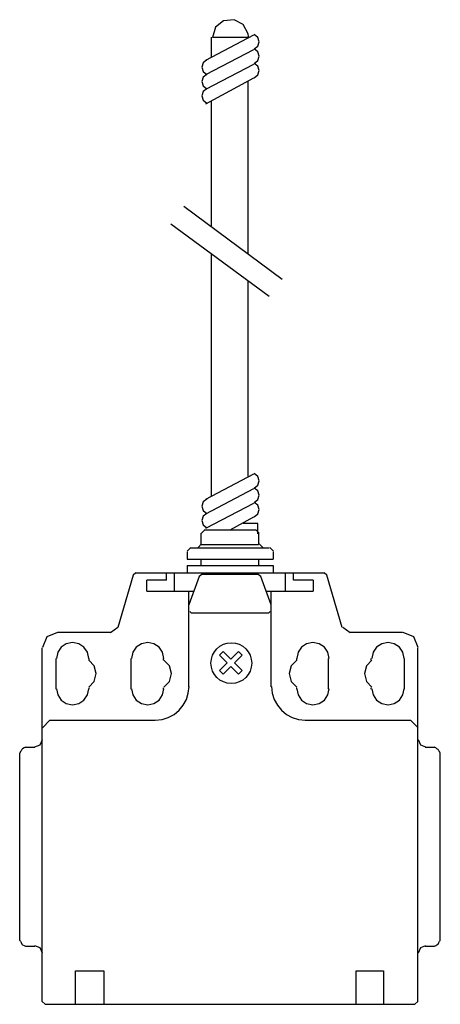
# Model space of a CAD drawing. Extents: x -3 to 57, y 0 to 141.
import ezdxf

# ---------------------------------------------------------------- set-up
doc = ezdxf.new("R2010")
doc.units = 0

msp = doc.modelspace()

# ---------------------------------------------------------------- linework, layer by layer
for p, q in [((27.36, 140.51), (25.85, 140.36)), ((28.66, 139.81), (27.36, 140.51)), ((24.72, 139.43), (24.28, 137.99)), ((25.85, 140.36), (24.72, 139.43)), ((29.36, 138.51), (28.66, 139.81)), ((23.35, 134.75), (30.18, 138.34)), ((24.16, 135.18), (24.16, 138)), ((24.27, 138), (29.37, 138)), ((29.41, 138.13), (29.36, 138.51)), ((29.41, 137.99), (29.41, 138.13)), ((29.41, 137.98), (29.41, 137.99)), ((29.41, 137.94), (29.41, 137.98)), ((30.74, 137.97), (30.24, 138.38)), ((30.93, 137.35), (30.74, 137.97)), ((30.24, 136.33), (30.74, 136.73)), ((30.74, 135.92), (30.24, 136.33)), ((30.74, 136.73), (30.93, 137.35)), ((23.35, 132.67), (30.18, 136.26)), ((30.93, 135.3), (30.74, 135.92)), ((30.74, 134.68), (30.93, 135.3)), ((22.96, 134.35), (22.77, 133.73)), ((22.77, 133.73), (22.96, 133.11)), ((23.46, 134.76), (22.96, 134.35)), ((23.35, 130.58), (30.18, 134.17)), ((30.24, 134.27), (30.74, 134.68)), ((30.74, 133.87), (30.24, 134.27)), ((30.93, 133.25), (30.74, 133.87)), ((22.96, 132.3), (22.77, 131.68)), ((22.96, 133.11), (23.46, 132.7)), ((23.46, 132.7), (22.96, 132.3)), ((23.35, 128.5), (30.18, 132.2)), ((30.24, 132.22), (30.74, 132.63)), ((30.74, 132.63), (30.93, 133.25)), ((22.77, 131.68), (22.96, 131.06)), ((22.96, 131.06), (23.46, 130.65)), ((29.37, 107.19), (29.37, 131.72)), ((22.96, 130.24), (22.77, 129.63)), ((22.77, 129.63), (22.96, 129.01)), ((23.46, 130.65), (22.96, 130.24)), ((22.96, 129.01), (23.46, 128.6)), ((24.16, 111.07), (24.16, 128.85)), ((20.22, 113.9), (34.23, 103.48)), ((18.37, 111.36), (32.38, 101.05)), ((24.16, 72.58), (24.16, 107.04)), ((29.37, 75.35), (29.37, 103.22)), ((23.35, 72.1), (30.18, 75.69)), ((30.74, 75.32), (30.24, 75.73)), ((30.93, 74.7), (30.74, 75.32)), ((30.74, 74.08), (30.93, 74.7)), ((23.35, 70.01), (30.18, 73.61)), ((30.24, 73.67), (30.74, 74.08)), ((30.74, 73.27), (30.24, 73.67)), ((30.93, 72.65), (30.74, 73.27)), ((22.96, 71.7), (22.77, 71.08)), ((23.46, 72.1), (22.96, 71.7)), ((30.24, 71.62), (30.74, 72.03)), ((30.74, 72.03), (30.93, 72.65)), ((22.77, 71.08), (22.96, 70.46)), ((22.96, 70.46), (23.46, 70.05)), ((23.35, 67.93), (30.18, 71.52)), ((30.74, 71.21), (30.24, 71.62)), ((30.93, 70.59), (30.74, 71.21)), ((30.74, 69.97), (30.93, 70.59)), ((22.96, 69.64), (22.77, 69.02)), ((22.77, 69.02), (22.96, 68.4)), ((23.46, 70.05), (22.96, 69.64)), ((26.82, 67.7), (30.18, 69.55)), ((30.24, 69.57), (30.74, 69.97)), ((23.25, 67.75), (22.74, 67.24)), ((22.96, 68.4), (23.46, 68)), ((23.23, 67.7), (30.41, 67.7)), ((30.76, 68.63), (28.67, 68.63)), ((30.95, 67.24), (30.44, 67.75)), ((30.76, 67.12), (30.76, 68.63)), ((22.65, 67.24), (22.65, 65.61)), ((30.87, 67.24), (30.87, 65.61)), ((21.2, 65.19), (20.69, 64.67)), ((21.15, 65.15), (32.38, 65.15)), ((22.23, 65.19), (22.74, 65.7)), ((22.65, 65.61), (30.87, 65.61)), ((30.95, 65.7), (31.47, 65.19)), ((33.01, 64.67), (32.49, 65.19)), ((20.68, 64.57), (20.68, 63.53)), ((20.68, 63.53), (32.96, 63.53)), ((22.65, 63.53), (22.65, 62.6)), ((30.87, 63.53), (30.87, 62.6)), ((32.96, 64.57), (32.96, 63.53)), ((20.68, 62.6), (32.96, 62.6)), ((20.68, 62.6), (20.68, 61.56)), ((32.96, 62.6), (32.96, 61.56)), ((12.97, 61.26), (10.78, 53.78)), ((13.37, 61.55), (12.97, 61.26)), ((13.37, 61.55), (40.2, 61.55)), ((17.72, 60.52), (14.92, 60.52)), ((14.92, 58.97), (14.92, 60.52)), ((17.72, 60.52), (17.72, 61.55)), ((18.86, 58.97), (18.86, 61.55)), ((22.4, 61.07), (20.93, 57)), ((22.79, 61.35), (22.4, 61.07)), ((30.79, 61.35), (22.79, 61.35)), ((31.18, 61.07), (30.79, 61.35)), ((32.64, 57), (31.18, 61.07)), ((34.71, 58.97), (34.71, 61.55)), ((35.85, 60.52), (35.85, 61.55)), ((38.65, 60.52), (35.85, 60.52)), ((38.65, 60.52), (38.65, 58.97)), ((40.6, 61.26), (40.2, 61.55)), ((42.8, 53.78), (40.6, 61.26)), ((14.92, 58.97), (21.55, 58.97)), ((20.93, 45.29), (20.93, 58.97)), ((31.92, 58.97), (38.65, 58.97)), ((32.64, 45.29), (32.64, 58.97)), ((21.04, 56.06), (21.14, 55.96)), ((21.14, 55.96), (21.24, 55.86)), ((21.24, 55.86), (32.33, 55.86)), ((32.33, 55.86), (32.43, 55.96)), ((32.43, 55.96), (32.54, 56.06)), ((9.76, 53.08), (10.78, 53.84)), ((42.88, 53.84), (43.91, 53.08)), ((0.67, 52.45), (0.04, 50.94)), ((2.19, 53.08), (0.67, 52.45)), ((9.74, 53.06), (2.17, 53.06)), ((51.4, 53.06), (43.83, 53.06)), ((53, 52.45), (51.48, 53.08)), ((53.62, 50.94), (53, 52.45)), ((0, 0.41), (0, 50.88)), ((2.7, 50.96), (2.21, 50.23)), ((3.43, 51.45), (2.7, 50.96)), ((4.33, 51.63), (3.43, 51.45)), ((5.23, 51.45), (4.33, 51.63)), ((5.96, 50.96), (5.23, 51.45)), ((6.45, 50.23), (5.96, 50.96)), ((13.42, 50.96), (12.92, 50.23)), ((14.15, 51.45), (13.42, 50.96)), ((15.05, 51.63), (14.15, 51.45)), ((15.94, 51.45), (15.05, 51.63)), ((16.68, 50.96), (15.94, 51.45)), ((17.17, 50.23), (16.68, 50.96)), ((36.99, 50.96), (36.5, 50.23)), ((37.72, 51.45), (36.99, 50.96)), ((38.62, 51.63), (37.72, 51.45)), ((39.52, 51.45), (38.62, 51.63)), ((40.25, 50.96), (39.52, 51.45)), ((40.74, 50.23), (40.25, 50.96)), ((47.71, 50.96), (47.21, 50.23)), ((48.44, 51.45), (47.71, 50.96)), ((49.34, 51.63), (48.44, 51.45)), ((50.23, 51.45), (49.34, 51.63)), ((50.97, 50.96), (50.23, 51.45)), ((51.46, 50.23), (50.97, 50.96)), ((53.58, 0.41), (53.58, 50.88)), ((1.97, 44.98), (1.97, 49.33)), ((2.21, 50.23), (2.03, 49.33)), ((6.64, 49.33), (6.45, 50.23)), ((6.63, 49.33), (6.63, 49.12)), ((12.64, 49.33), (12.64, 44.98)), ((12.92, 50.23), (12.74, 49.33)), ((17.35, 49.33), (17.17, 50.23)), ((17.31, 49.12), (17.31, 49.33)), ((25.82, 50.34), (25.29, 49.81)), ((25.29, 49.81), (26.38, 48.72)), ((26.9, 49.25), (25.82, 50.34)), ((26.9, 49.25), (27.99, 50.34)), ((28.52, 49.81), (27.43, 48.72)), ((27.99, 50.34), (28.52, 49.81)), ((36.27, 49.33), (36.27, 49.12)), ((36.5, 50.23), (36.32, 49.33)), ((40.93, 49.33), (40.74, 50.23)), ((40.83, 44.98), (40.83, 49.33)), ((46.94, 49.12), (46.94, 49.33)), ((47.21, 50.23), (47.03, 49.33)), ((51.64, 49.33), (51.46, 50.23)), ((51.61, 49.33), (51.61, 44.98)), ((7.42, 48.3), (6.64, 49.13)), ((7.71, 47.19), (7.42, 48.3)), ((18.14, 48.3), (17.35, 49.13)), ((18.42, 47.19), (18.14, 48.3)), ((25.29, 47.63), (26.38, 48.72)), ((26.9, 48.19), (25.82, 47.11)), ((27.99, 47.11), (26.9, 48.19)), ((27.43, 48.72), (28.52, 47.63)), ((35.53, 48.3), (35.25, 47.19)), ((36.32, 49.13), (35.53, 48.3)), ((46.25, 48.3), (45.96, 47.19)), ((47.03, 49.13), (46.25, 48.3)), ((7.42, 46.08), (7.71, 47.19)), ((18.14, 46.08), (18.42, 47.19)), ((25.82, 47.11), (25.29, 47.63)), ((28.52, 47.63), (27.99, 47.11)), ((35.25, 47.19), (35.53, 46.08)), ((45.96, 47.19), (46.25, 46.08)), ((2.03, 45.04), (2.21, 44.15)), ((6.45, 44.15), (6.64, 45.04)), ((6.63, 45.18), (6.63, 44.98)), ((6.64, 45.24), (7.42, 46.08)), ((12.74, 45.04), (12.92, 44.15)), ((17.17, 44.15), (17.35, 45.04)), ((17.31, 44.98), (17.31, 45.18)), ((17.35, 45.24), (18.14, 46.08)), ((20.84, 44.39), (20.94, 45.37)), ((32.73, 45.37), (32.82, 44.39)), ((35.53, 46.08), (36.32, 45.24)), ((36.27, 45.18), (36.27, 44.98)), ((36.32, 45.04), (36.5, 44.15)), ((40.74, 44.15), (40.93, 45.04)), ((46.25, 46.08), (47.03, 45.24)), ((46.94, 44.98), (46.94, 45.18)), ((47.03, 45.04), (47.21, 44.15)), ((51.46, 44.15), (51.64, 45.04)), ((2.21, 44.15), (2.7, 43.42)), ((5.96, 43.42), (6.45, 44.15)), ((12.92, 44.15), (13.42, 43.42)), ((16.68, 43.42), (17.17, 44.15)), ((20.56, 43.49), (20.84, 44.39)), ((32.82, 44.39), (33.11, 43.49)), ((36.5, 44.15), (36.99, 43.42)), ((40.25, 43.42), (40.74, 44.15)), ((47.21, 44.15), (47.71, 43.42)), ((50.97, 43.42), (51.46, 44.15)), ((2.7, 43.42), (3.43, 42.92)), ((3.43, 42.92), (4.33, 42.74)), ((4.33, 42.74), (5.23, 42.92)), ((5.23, 42.92), (5.96, 43.42)), ((13.42, 43.42), (14.15, 42.92)), ((14.15, 42.92), (15.05, 42.74)), ((15.05, 42.74), (15.94, 42.92)), ((15.94, 42.92), (16.68, 43.42)), ((19.53, 41.96), (20.12, 42.67)), ((20.12, 42.67), (20.56, 43.49)), ((33.11, 43.49), (33.55, 42.67)), ((33.55, 42.67), (34.14, 41.96)), ((36.99, 43.42), (37.72, 42.92)), ((37.72, 42.92), (38.62, 42.74)), ((38.62, 42.74), (39.52, 42.92)), ((39.52, 42.92), (40.25, 43.42)), ((47.71, 43.42), (48.44, 42.92)), ((48.44, 42.92), (49.34, 42.74)), ((49.34, 42.74), (50.23, 42.92)), ((50.23, 42.92), (50.97, 43.42)), ((17.09, 40.64), (17.99, 40.92)), ((17.99, 40.92), (18.81, 41.37)), ((18.81, 41.37), (19.53, 41.96)), ((34.14, 41.96), (34.85, 41.37)), ((34.85, 41.37), (35.67, 40.92)), ((35.67, 40.92), (36.58, 40.64)), ((1.11, 40.54), (0.04, 39.47)), ((16.06, 40.52), (1.03, 40.52)), ((16.12, 40.54), (17.09, 40.64)), ((36.58, 40.64), (37.55, 40.54)), ((52.54, 40.52), (37.51, 40.52)), ((53.62, 39.47), (52.55, 40.54)), ((-2.59, 36.58), (-2.8, 36.48)), ((-2.38, 36.68), (-2.59, 36.58)), ((-2.38, 36.68), (-1.04, 36.68)), ((-1.03, 36.73), (-0.27, 37.05)), ((-0.27, 37.05), (0.04, 37.81)), ((53.62, 37.81), (53.62, 37.81)), ((53.62, 37.81), (53.94, 37.05)), ((53.94, 37.05), (54.69, 36.73)), ((54.61, 36.68), (55.96, 36.68)), ((56.17, 36.58), (55.96, 36.68)), ((56.27, 36.48), (56.17, 36.58)), ((-3.11, 36.06), (-3.21, 35.85)), ((-3.21, 9.12), (-3.21, 35.85)), ((-3.01, 36.17), (-3.11, 36.06)), ((-2.9, 36.37), (-3.01, 36.17)), ((-2.8, 36.48), (-2.9, 36.37)), ((56.48, 36.37), (56.27, 36.48)), ((56.58, 36.17), (56.48, 36.37)), ((56.68, 36.06), (56.58, 36.17)), ((56.79, 35.85), (56.68, 36.06)), ((56.79, 9.12), (56.79, 35.85)), ((-3.21, 9.12), (-3.11, 9.02)), ((-3.11, 9.02), (-3.01, 8.81)), ((-3.01, 8.81), (-2.9, 8.6)), ((-2.9, 8.6), (-2.8, 8.5)), ((-2.8, 8.5), (-2.59, 8.39)), ((56.17, 8.39), (56.27, 8.5)), ((56.27, 8.5), (56.48, 8.6)), ((56.48, 8.6), (56.58, 8.81)), ((56.58, 8.81), (56.68, 9.02)), ((56.68, 9.02), (56.79, 9.12)), ((-2.59, 8.39), (-2.38, 8.29)), ((-2.38, 8.29), (-1.04, 8.29)), ((-0.27, 8.04), (-1.03, 8.35)), ((0.04, 7.28), (-0.27, 8.04)), ((53.94, 8.04), (53.62, 7.28)), ((53.62, 7.28), (53.62, 7.28)), ((54.69, 8.35), (53.94, 8.04)), ((54.61, 8.29), (55.96, 8.29)), ((55.96, 8.29), (56.17, 8.39)), ((4.77, 0), (4.77, 4.77)), ((4.77, 4.77), (8.81, 4.77)), ((8.81, 4.77), (8.81, 0)), ((44.77, 0), (44.77, 4.77)), ((44.77, 4.77), (48.7, 4.77)), ((48.7, 4.77), (48.7, 0)), ((0, 0.41), (0.41, 0)), ((0.41, 0), (53.16, 0)), ((53.16, 0), (53.58, 0.41))]:
    msp.add_line(p, q)
msp.add_circle((26.98, 48.69), 2.91)

doc.saveas('drawing.dxf')
